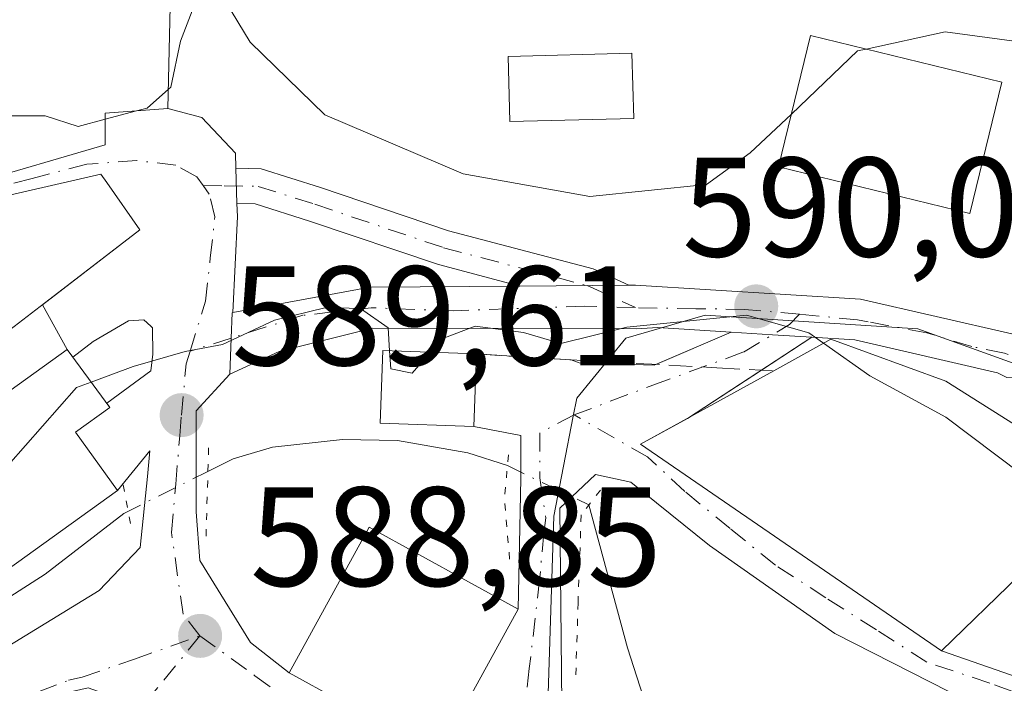
# Model space of a CAD drawing. Units: metres. Extents: x 569950 to 573406, y 4726470 to 4728821.
# Drawn here: x 570951 to 571021, y 4727800 to 4727847 of the extents above; entities that cross this region are included whole.
import ezdxf

# ---------------------------------------------------------------- set-up
doc = ezdxf.new("R2010")
doc.units = ezdxf.units.M
doc.header["$MEASUREMENT"] = 0
for name, pattern in [('DGN Style 3', [2.307223458686699, 1.648016756204785, -0.6592067024819142]), ('DGN Style 4', [2.6384748266838614, 1.318413404963828, -0.6592067024819142, 0.001648016756204785, -0.6592067024819142]), ('DGN Style 5', [1.1536117293433497, 0.4944050268614355, -0.6592067024819142])]:
    doc.linetypes.add(name, pattern=pattern)
for name, color, linetype, lineweight in [('Camino Cxs', 7, 'Continuous', 0), ('Camino eje', 30, 'DGN Style 4', 13), ('Corriente natural lineal', 142, 'Continuous', 13), ('Corriente natural lineal oculto', 9, 'DGN Style 4', 13), ('Cultivos herbáceos CxS', 92, 'Continuous', 0), ('Curva de nivel normal', 30, 'Continuous', 0), ('Edificación Cxs', 1, 'Continuous', 13), ('Núcleo urbano CxS', 7, 'Continuous', 0), ('Obra de contención lineal', 1, 'DGN Style 3', 13), ('Pista pavimentada Cxs', 135, 'Continuous', 0), ('Pista pavimentada eje', 135, 'DGN Style 4', 0), ('Puente lineal', 2, 'DGN Style 5', 0), ('Punto de cota en terreno', 7, 'Continuous', 0), ('Rótulo de punto de cota en terreno', 7, 'Continuous', 0), ('Vía urbana Cxs', 4, 'Continuous', 0), ('Vía urbana eje', 4, 'DGN Style 4', 0)]:
    doc.layers.add(name, color=color, linetype=linetype, lineweight=lineweight)
doc.styles.add('Style-Arial', font='txt')

# ---------------------------------------------------------------- blocks, each defined once
blk = doc.blocks.new('5PATER')
at = {"layer": 'Núcleo urbano CxS', "linetype": 'Continuous', "lineweight": 0}
h = blk.add_hatch(color=51, dxfattribs=at)
edge = h.paths.add_edge_path()
edge.add_ellipse((0, 0), major_axis=(-0.1095731443231308, -0.1110710700762829), ratio=0.9994222409660322, start_angle=0, end_angle=360)
blk = doc.blocks.new('*U21')
at = {"layer": 'Vía urbana Cxs', "color": 4, "linetype": 'Continuous', "lineweight": 0}
for points in [[(571030.9216, 4727793.4222, 587.7427000000025), (571016.6341000004, 4727798.978499999, 588.5078000000067), (571008.5642999997, 4727803.079500001, 589.8552000000054), (570999.7006999999, 4727809.297300001, 591.9262000000017), (570994.1445000004, 4727813.7952, 590.323000000004), (570991.6309000002, 4727814.324300001, 588.6082000000024), (570989.1174, 4727811.9431, 588.2927000000054), (570989.2496999997, 4727798.052400001, 592.5807000000059), (570988.3767999997, 4727785.098999999, 589.3050999999978), (570993.0880000005, 4727777.4476, 595.5390000000043), (570984.1901000004, 4727769.640100001, 593.5218000000023), (571004.7500999998, 4727746.2401, 592.8031999999948)], [(570949.3507000003, 4727801.7678, 591.4906000000046), (570956.4944000002, 4727806.133500001, 589.5280000000057), (570959.4049000005, 4727809.176200001, 589.8929999999964), (570959.9340000004, 4727814.203299999, 591.3515000000043), (570960.1007000003, 4727816.0032, 591.3524000000034), (570957.7901, 4727813.210100001, 592.0910000000003), (570954.8300999999, 4727817.3301, 595.747199999998), (570957.2701000003, 4727819.0801, 592.8537999999971), (570957.0460000001, 4727819.383300001, 592.9627999999939), (570960.1624999996, 4727821.663899999, 590.999299999996), (570960.3121999997, 4727822.8618, 590.9337999999989), (570960.2770999996, 4727824.725400001, 591.260500000004), (570960.1530999999, 4727824.842800001, 591.320000000007), (570959.6758000003, 4727825.295, 591.546100000007), (570958.5902000006, 4727825.2202, 591.8766000000032), (570956.7703999998, 4727824.151900001, 592.4980000000069), (570956.0758999996, 4727823.744200001, 592.8277999999991), (570954.6299000002, 4727822.6527, 593.397100000002), (570954.2401000002, 4727823.1801, 593.7366000000038), (570952.5010000002, 4727826.352299999, 595.6682000000001), (570959.3701, 4727831.6501, 594.5902999999962), (570957.0500999996, 4727835.0001, 596.7692999999999), (570956.6201, 4727835.590100001, 597.1668000000063), (570945.8201000001, 4727833.130100001, 598.4502999999969)], [(570947.3901000004, 4727834.9001, 599.4814000000042), (570956.9301000005, 4727837.6801, 597.7051999999967), (570956.9200999998, 4727839.9101, 598.5552000000025), (570961.3701, 4727840.2501, 595.7569999999978), (570963.7704999996, 4727839.6033, 594.8267000000051), (570966.1518000001, 4727837.0898, 594.0948000000062), (570966.1834000006, 4727836.012900001, 593.7231000000029), (570966.2570000002, 4727833.5111, 592.8365000000049), (570966.284, 4727832.591800001, 592.5025000000023), (570965.9649, 4727825.800200001, 590.5856000000058), (570965.9101, 4727825.790100001, 590.5865999999951), (570965.8481000002, 4727823.9933, 590.2783000000054), (570965.7605, 4727821.450300001, 590.1717999999964), (570963.3735999997, 4727818.833500001, 590.1264999999985), (570963.3735999997, 4727811.6897, 590.9085999999952), (570963.6381999999, 4727808.2501, 589.6444999999949), (570967.2100999998, 4727802.429300001, 589.4642000000022), (570969.9401000004, 4727800.300100001, 591.4955000000045), (570980.5000999998, 4727794.4801, 592.6451999999991), (570986.1700999998, 4727804.790100001, 591.7067999999999), (570986.3393000001, 4727814.059800001, 588.8173999999999), (570986.3393000001, 4727817.102499999, 588.4560000000056), (570983.0100999996, 4727817.7401, 590.3938000000053), (570983.2001, 4727822.870100001, 590.046100000007), (570987.5100999996, 4727822.590100001, 589.562300000005), (570989.9101, 4727822.460100001, 589.5610000000015), (570990.4791000001, 4727822.252699999, 589.5056000000042), (570995.7907999996, 4727822.076400001, 590.0372999999963), (571001.2278000005, 4727824.4146, 591.230899999995), (571004.1721999999, 4727824.2314, 592.0556999999973), (571006.9527000003, 4727824.0584, 593.0963000000047), (570998.1335000005, 4727818.305299999, 593.341499999995), (570996.1073000003, 4727817.189200001, 592.0722999999998), (570994.8201000001, 4727816.4801, 590.7734000000055), (571016.1201, 4727801.840100001, 590.9054999999935), (571023.2487000005, 4727799.375399999, 588.1876000000047)]]:
    blk.add_polyline3d(points, dxfattribs=at)

msp = doc.modelspace()

# ---------------------------------------------------------------- linework, layer by layer
at = {"layer": 'Camino Cxs', "color": 7, "linetype": 'Continuous', "lineweight": 0, "extrusion": (0.009818740080214976, -0.3337571200497502, 0.9426079657839382), "elevation": -1571783.115060071, "flags": 128}
msp.add_lwpolyline([(709746.4675418576, 4438937.971834229), (709746.4675418576, 4438940.627108183)], dxfattribs=at)
at = {"layer": 'Camino Cxs', "color": 7, "linetype": 'Continuous', "lineweight": 0, "extrusion": (-0.05752932634060902, -0.0004590105939161052, 0.9983437113139294), "elevation": -34428.69650743224, "flags": 128}
msp.add_lwpolyline([(-4723121.598390005, 607722.4930626203), (-4723121.598390005, 607714.7720290183)], dxfattribs=at)
at = {"layer": 'Camino Cxs', "color": 7, "linetype": 'Continuous', "lineweight": 0}
msp.add_polyline3d([(570993.9956999999, 4727827.736300001, 591.3058000000019), (570986.2877000002, 4727827.674699999, 590.8614999999991), (570980.5204999996, 4727829.196900001, 591.4426999999996), (570971.3903000001, 4727832.275699999, 592.043399999995), (570967.5528999995, 4727833.487500001, 592.479600000006), (570966.2570000002, 4727833.5111, 592.8365000000049), (570966.1834000006, 4727836.012900001, 593.7231000000029), (570967.9605, 4727835.9805, 593.7048000000068), (570972.1662999997, 4727834.6523, 593.5347999999941), (570981.2396999998, 4727831.592700001, 592.6255999999995), (570991.4644999999, 4727828.8939, 592.0954999999958)], close=True, dxfattribs=at)
for points in [[(570966.1834000006, 4727836.012900001, 593.7231000000029), (570967.9605, 4727835.9805, 593.7048000000068), (570972.1662999997, 4727834.6523, 593.5347999999941), (570981.2396999998, 4727831.592700001, 592.6255999999995), (570991.4644999999, 4727828.8939, 592.0954999999958), (570993.9956999999, 4727827.736300001, 591.3058000000019)], [(570986.2877000002, 4727827.674799999, 590.8616000000038), (570980.5204999996, 4727829.196900001, 591.4426999999996), (570971.3903000001, 4727832.275699999, 592.043399999995), (570967.5528999995, 4727833.487500001, 592.479600000006), (570966.2570000002, 4727833.5111, 592.8365000000049)]]:
    msp.add_polyline3d(points, dxfattribs=at)
at = {"layer": 'Camino eje', "color": 30, "linetype": 'DGN Style 4', "lineweight": 13, "extrusion": (0.1695985622711671, -0.003097274671574728, 0.9855083635186269), "elevation": 82776.33659959598, "flags": 128}
msp.add_lwpolyline([(4737472.025732258, -477419.0086606705), (4737472.025732259, -477420.5202138975)], dxfattribs=at)
at = {"layer": 'Camino eje', "color": 30, "linetype": 'DGN Style 4', "lineweight": 13}
msp.add_polyline3d([(570965.3494999995, 4727834.777899999, 593.4370000000055), (570967.7566999998, 4727834.734099999, 593.0816999999952), (570971.7783000004, 4727833.4641, 592.7311000000045), (570980.8800999997, 4727830.394900001, 592.0166000000027), (570991.0421000002, 4727827.7127, 591.1111999999994), (570994.4612999996, 4727826.148700001, 590.7782000000007)], dxfattribs=at)
at = {"layer": 'Corriente natural lineal', "color": 142, "linetype": 'Continuous', "lineweight": 13}
for points in [[(570964.0998000001, 4727814.5067, 589.3812000000034), (570965.9846000001, 4727815.448999999, 589.306700000001), (570968.7615999999, 4727816.275800001, 589.1646000000037), (570973.7225000003, 4727816.805000001, 588.9014000000025), (570977.6250999998, 4727816.7389, 588.8591000000015), (570982.5861000001, 4727815.879000001, 587.9015000000073), (570985.4017000003, 4727814.9615, 587.6340999999958)], [(570991.1612999998, 4727812.178300001, 587.3031999999948), (570993.9060000004, 4727802.056500001, 587.0798000000068), (570995.6693000002, 4727796.5551, 586.8570000000036), (571002.6727999998, 4727786.864800001, 586.9784999999974), (571011.3383999999, 4727776.221899999, 585.3070000000008), (571013.1101000002, 4727773.610099999, 585.4165000000066), (571018.6001000004, 4727764.100099999, 585.0801999999967), (571023.6101000002, 4727754.420100001, 582.9967000000033), (571026.8101000004, 4727750.6501, 583.0084000000061), (571035.4301000005, 4727744.3101, 581.898199999996), (571039.8800999997, 4727742.1501, 581.1589999999997), (571052.7100999998, 4727738.5701, 580.2121999999945), (571067.8601000002, 4727735.190099999, 579.3315000000002)], [(570889.1317999996, 4727801.187999999, 591.8485999999976), (570889.7833000004, 4727801.1284, 591.8222999999998), (570893.6198000005, 4727800.6654, 591.8616000000038), (570895.3395999996, 4727799.805500001, 592.0062999999936), (570897.3239000002, 4727798.2841, 592.0190000000002), (570900.3667000001, 4727795.5722, 592.2975000000006), (570903.8723999998, 4727791.9341, 592.1463999999978), (570909.0318, 4727788.759099999, 591.075800000006), (570911.6114999996, 4727788.0977, 590.7749999999943), (570916.6386000002, 4727788.230000001, 590.860799999995), (570921.1365, 4727788.957599999, 590.7635000000009), (570924.1792000001, 4727790.214299999, 590.5384999999952), (570929.4046999998, 4727793.852399999, 590.0761999999959), (570934.6303000003, 4727797.688800001, 590.0385999999999), (570940.5173000004, 4727800.1362, 590.1622000000061), (570947.7271999996, 4727804.105000001, 589.8102000000072), (570952.6880999999, 4727807.279999999, 589.3582000000024), (570958.2444000002, 4727811.579500001, 589.5337000000001)]]:
    msp.add_polyline3d(points, dxfattribs=at)
at = {"layer": 'Corriente natural lineal oculto', "color": 9, "linetype": 'DGN Style 4', "lineweight": 13, "extrusion": (0.0208312398132058, 0.01041384109835525, 0.999728768897556), "elevation": 61717.82044442493, "flags": 128}
msp.add_lwpolyline([(3973522.261531037, -2624025.103425929), (3973522.261531038, -2624031.6515146)], dxfattribs=at)
at = {"layer": 'Corriente natural lineal oculto', "color": 9, "linetype": 'DGN Style 4', "lineweight": 13, "extrusion": (0.0465137904142348, -0.02247676600043906, 0.9986647396856777), "elevation": -79120.44582324193, "flags": 128}
msp.add_lwpolyline([(4505289.966364432, 1540896.251692601), (4505289.966364431, 1540889.846328505)], dxfattribs=at)
at = {"layer": 'Cultivos herbáceos CxS', "color": 92, "linetype": 'Continuous', "lineweight": 0}
for points in [[(570978.4430999998, 4727766.629699999, 590.0029999999971), (570983.9276999999, 4727777.918299999, 589.5700999999972), (570986.8526999997, 4727788.158299999, 589.1756000000023), (570988.0773, 4727792.4549, 588.936400000006), (570988.1142999995, 4727793.659499999, 588.8159000000014), (570988.6753000002, 4727811.3871, 587.4425999999949), (570990.0639000004, 4727818.4771, 588.1668000000063), (570990.3098999998, 4727819.7345, 588.744000000006), (570993.7708999999, 4727823.9945, 590.5657999999967), (570999.3903000001, 4727825.6205, 591.3243999999977), (571014.4435000002, 4727824.649700001, 591.6429999999964), (571024.7244999995, 4727820.9387, 591.1487999999954), (571032.2620999999, 4727818.477700001, 591.0099999999948), (571037.7455000002, 4727816.687100001, 591.1490999999951), (571043.9773000004, 4727798.9047, 589.6679000000004), (571057.4301000005, 4727782.122500001, 588.8845000000001), (571064.3147, 4727775.262599999, 588.1959999999963), (571077.4457, 4727769.031400001, 587.5385999999999)], [(571037.7455000002, 4727816.687100001, 591.1490999999951), (571032.2620999999, 4727818.477700001, 591.0099999999948), (571024.7244999995, 4727820.9387, 591.1487999999954), (571014.4435000002, 4727824.649700001, 591.6429999999964), (570999.3903000001, 4727825.6205, 591.3243999999977), (570993.7708999999, 4727823.9945, 590.5657999999967), (570990.3098999998, 4727819.7345, 588.744000000006), (570990.0639000004, 4727818.4771, 588.1668000000063), (570988.6753000002, 4727811.3871, 587.4425999999949), (570988.1142999995, 4727793.659499999, 588.8159000000014), (570988.0773, 4727792.4549, 588.936400000006), (570986.8526999997, 4727788.158299999, 589.1756000000023)]]:
    msp.add_polyline3d(points, dxfattribs=at)
at = {"layer": 'Curva de nivel normal', "color": 30, "linetype": 'Continuous', "lineweight": 0, "flags": 128}
for points, elevation in [([(571005.4961000001, 4727839.838400001), (571002.5700000003, 4727837.100099999), (570999.4800000004, 4727834.860099999), (570991.2300000004, 4727834.0101), (570982.2699999996, 4727835.620100001), (570972.4699999997, 4727839.790100001), (570967.1900000004, 4727844.940099999), (570964.9800000004, 4727848.630100001), (570963.4600000001, 4727849.4101), (570963.0199999996, 4727848.9801), (570963.3300000001, 4727847.770099999), (570962.25, 4727845.020099999), (570961.5700000003, 4727841.7601), (570961.4002, 4727841.610500001)], 595), ([(571026.7350000005, 4727840.360900001), (571026.1399999997, 4727842.300100001), (571025.0099999999, 4727843.440099999), (571021.0999999996, 4727845.040100001), (571016.3899999997, 4727845.6801), (571010.7980000004, 4727844.457400001)], 595), ([(571010.7980000004, 4727844.457400001), (571010.1699999999, 4727844.3201), (571005.4961000001, 4727839.838400001)], 595), ([(570961.4002, 4727841.610500001), (570959.8899999997, 4727840.280099999), (570959.1448999997, 4727840.0801)], 595), ([(570956.9219000004, 4727839.483300001), (570955.0099999999, 4727838.970100001), (570952.6699999999, 4727839.7401), (570948.6500000004, 4727839.720100001), (570937.8399999999, 4727836.640100001), (570932.5226999996, 4727835.8947)], 595), ([(570959.1448999997, 4727840.0801), (570956.9219000004, 4727839.483300001)], 595), ([(570977.0553000001, 4727823.102499999), (570976.9500000002, 4727824.710100001), (570975.0099999999, 4727826.100099999), (570972.5800000001, 4727826.170100001), (570968.9100000003, 4727825.270099999), (570965.2400000002, 4727823.550100001), (570962.5800000001, 4727823.040100001), (570958.9100000003, 4727821.970100001), (570955.9407000003, 4727820.878900001)], 590), ([(571007.7790999999, 4727823.6226), (571006.7300000004, 4727824.360099999), (571002.3300000001, 4727825.620100001), (570993.8399999999, 4727824.770099999), (570989.1900000004, 4727823.600099999), (570986.54, 4727824.380100001), (570983.1100000005, 4727824.840100001), (570980.8200000003, 4727823.960100001), (570979.9595999997, 4727822.992699999)], 590), ([(571027.8291999997, 4727813.2656), (571021.7800000003, 4727814.360099999), (571016.4400000004, 4727818.390100001), (571011.04, 4727821.3301), (571007.7790999999, 4727823.6226)], 590), ([(570979.9595999997, 4727822.992699999), (570978.6500000004, 4727821.520099999), (570977.1399999997, 4727821.8101), (570977.0553000001, 4727823.102499999)], 590), ([(570955.9407000003, 4727820.878900001), (570954.9100000003, 4727820.5001), (570950.0899999999, 4727815.020099999), (570943.9770000001, 4727810.378900001)], 590)]:
    msp.add_lwpolyline(points, dxfattribs=dict(at, elevation=elevation))
at = {"layer": 'Edificación Cxs', "color": 1, "linetype": 'Continuous', "lineweight": 13, "flags": 128}
for points, elevation in [([(570961.6001000004, 4727850.610099999), (570961.3701, 4727840.2501), (570956.9200999998, 4727839.9101), (570956.9301000005, 4727837.6801), (570947.3901000004, 4727834.9001), (570930.3501000004, 4727836.040100001), (570929.3701, 4727831.4101), (570928.0401, 4727825.1801), (570913.7100999998, 4727827.630100001), (570916.1201, 4727840.0001), (570916.6201, 4727842.460100001), (570923.3000999996, 4727842.190099999), (570924.0701000001, 4727845.380100001), (570911.3000999996, 4727849.4101), (570916.4600999998, 4727861.0801), (570934.6700999998, 4727853.420100001), (570957.3000999996, 4727852.170100001)], 602.3983000000005), ([(570959.3701, 4727831.6501), (570950.1901000004, 4727824.5701), (570950.0500999996, 4727824.8301), (570947.0500999996, 4727830.7301), (570946.1700999998, 4727832.460100001), (570945.8201000001, 4727833.130100001), (570956.6201, 4727835.590100001), (570957.0500999996, 4727835.0001)], 598.4502999999969), ([(571021.6101000002, 4727807.1801), (571016.1201, 4727801.840100001), (570994.8201000001, 4727816.4801), (571004.2600999996, 4727821.6801), (571008.3000999996, 4727823.9101), (571016.4401000004, 4727820.940099999), (571028.1201, 4727813.550100001)], 593.6653999999979), ([(570957.7901, 4727813.210100001), (570947.3400999998, 4727805.700099999), (570941.4101, 4727813.950099999), (570954.2401000002, 4727823.1801), (570957.2701000003, 4727819.0801), (570954.8300999999, 4727817.3301)], 595.7471999999979)]:
    msp.add_lwpolyline(points, close=True, dxfattribs=dict(at, elevation=elevation))
at = {"layer": 'Edificación Cxs', "color": 1, "linetype": 'Continuous', "lineweight": 13}
for points in [[(570961.6001000004, 4727850.610099999, 599.1039000000019), (570961.3701, 4727840.2501, 595.7569999999978), (570956.9200999998, 4727839.9101, 598.5552000000025), (570956.9301000005, 4727837.6801, 597.7051999999967), (570947.3901000004, 4727834.9001, 599.4814000000042), (570930.3501000004, 4727836.040100001, 600.3476999999984), (570929.3701, 4727831.4101, 599.504700000005), (570928.0401, 4727825.1801, 598.256899999993), (570913.7100999998, 4727827.630100001, 598.6009000000049), (570916.1201, 4727840.0001, 599.8335999999981)], [(571020.4001000002, 4727842.110099999, 597.709600000002), (571018.1300999997, 4727832.8201, 596.4606000000058), (571004.5900999998, 4727836.130100001, 596.8800000000047), (571006.8601000002, 4727845.420100001, 599.823000000004), (571020.4001000002, 4727842.110099999, 597.709600000002)], [(570994.3400999998, 4727839.550100001, 596.8392000000022), (570985.5701000001, 4727839.3201, 597.0826999999991), (570985.4600999998, 4727843.940099999, 597.3119000000006), (570994.2100999998, 4727844.170100001, 597.2212000000001), (570994.3400999998, 4727839.550100001, 596.8392000000022)], [(570959.3701, 4727831.6501, 594.5902999999962), (570950.1901000004, 4727824.5701, 595.0571999999956), (570950.0500999996, 4727824.8301, 595.1812000000064), (570947.0500999996, 4727830.7301, 597.9146999999939), (570946.1700999998, 4727832.460100001, 598.2744999999995), (570945.8201000001, 4727833.130100001, 598.4502999999969), (570956.6201, 4727835.590100001, 597.1668000000063), (570957.0500999996, 4727835.0001, 596.7692999999999), (570959.3701, 4727831.6501, 594.5902999999962)], [(571004.2600999996, 4727821.6801, 593.0562000000064), (571008.3000999996, 4727823.9101, 593.1720999999961), (571016.4401000004, 4727820.940099999, 592.1444000000047), (571028.1201, 4727813.550100001, 591.4149999999936)], [(570957.7901, 4727813.210100001, 592.0910000000003), (570947.3400999998, 4727805.700099999, 594.0862000000052), (570941.4101, 4727813.950099999, 594.5607000000019), (570954.2401000002, 4727823.1801, 593.7366000000038), (570957.2701000003, 4727819.0801, 592.8537999999971), (570954.8300999999, 4727817.3301, 595.747199999998), (570957.7901, 4727813.210100001, 592.0910000000003)], [(570983.2001, 4727822.870100001, 590.046100000007), (570983.0100999996, 4727817.7401, 590.3938000000053), (570976.4001000002, 4727817.9801, 590.5457000000024), (570976.5900999998, 4727823.120100001, 590.1995000000024), (570983.2001, 4727822.870100001, 590.046100000007)], [(571021.6101000002, 4727807.1801, 593.665399999998), (571016.1201, 4727801.840100001, 590.9054999999935), (570994.8201000001, 4727816.4801, 590.7734000000055), (571004.2600999996, 4727821.6801, 593.0562000000064)], [(570986.1700999998, 4727804.790100001, 591.7067999999999), (570980.5000999998, 4727794.4801, 592.6451999999991), (570969.9401000004, 4727800.300100001, 591.4955000000045), (570975.6101000002, 4727810.600099999, 592.8647000000057), (570986.1700999998, 4727804.790100001, 591.7067999999999)]]:
    msp.add_polyline3d(points, dxfattribs=at)
for points in [[(571020.4001000002, 4727842.110099999, 599.823000000004), (571018.1300999997, 4727832.8201, 599.823000000004), (571004.5900999998, 4727836.130100001, 599.823000000004), (571006.8601000002, 4727845.420100001, 599.823000000004)], [(570994.3400999998, 4727839.550100001, 597.3119000000006), (570985.5701000001, 4727839.3201, 597.3119000000006), (570985.4600999998, 4727843.940099999, 597.3119000000006), (570994.2100999998, 4727844.170100001, 597.3119000000006)], [(570983.2001, 4727822.870100001, 590.5457000000024), (570983.0100999996, 4727817.7401, 590.5457000000024), (570976.4001000002, 4727817.9801, 590.5457000000024), (570976.5900999998, 4727823.120100001, 590.5457000000024)], [(570986.1700999998, 4727804.790100001, 592.8647000000057), (570980.5000999998, 4727794.4801, 592.8647000000057), (570969.9401000004, 4727800.300100001, 592.8647000000057), (570975.6101000002, 4727810.600099999, 592.8647000000057)]]:
    msp.add_3dface(points, dxfattribs=at)
at = {"layer": 'Núcleo urbano CxS', "color": 7, "linetype": 'Continuous', "lineweight": 0}
for points in [[(571029.5822000002, 4727850.700400001, 599.0810000000056), (571048.1781000001, 4727838.9123, 597.7979999999952), (571049.0877, 4727827.570400001, 593.7780999999959), (571037.7455000002, 4727816.687100001, 591.1490999999951), (571032.2620999999, 4727818.477700001, 591.0099999999948), (571024.7244999995, 4727820.9387, 591.1487999999954), (571014.4435000002, 4727824.649700001, 591.6429999999964), (570999.3903000001, 4727825.6205, 591.3243999999977), (570993.7708999999, 4727823.9945, 590.5657999999967), (570990.3098999998, 4727819.7345, 588.744000000006), (570990.0639000004, 4727818.4771, 588.1668000000063), (570988.6753000002, 4727811.3871, 587.4425999999949), (570988.1142999995, 4727793.659499999, 588.8159000000014), (570988.0773, 4727792.4549, 588.936400000006), (570986.8526999997, 4727788.158299999, 589.1756000000023), (570955.7311000006, 4727799.241900001, 588.9182000000001), (570931.8595000004, 4727793.822699999, 589.5801000000065)], [(571037.7455000002, 4727816.687100001, 591.1490999999951), (571032.2620999999, 4727818.477700001, 591.0099999999948), (571024.7244999995, 4727820.9387, 591.1487999999954), (571014.4435000002, 4727824.649700001, 591.6429999999964), (570999.3903000001, 4727825.6205, 591.3243999999977), (570993.7708999999, 4727823.9945, 590.5657999999967), (570990.3098999998, 4727819.7345, 588.744000000006), (570990.0639000004, 4727818.4771, 588.1668000000063), (570988.6753000002, 4727811.3871, 587.4425999999949), (570988.1142999995, 4727793.659499999, 588.8159000000014), (570988.0773, 4727792.4549, 588.936400000006), (570986.8526999997, 4727788.158299999, 589.1756000000023)]]:
    msp.add_polyline3d(points, dxfattribs=at)
at = {"layer": 'Obra de contención lineal', "color": 1, "linetype": 'DGN Style 3', "lineweight": 13}
msp.add_polyline3d([(570983.2001, 4727822.870100001, 590.046100000007), (570987.5100999996, 4727822.590100001, 589.562300000005), (570989.9101, 4727822.460100001, 589.5610000000015), (571000.2100999998, 4727821.890100001, 591.3456000000006), (571004.2600999996, 4727821.6801, 593.0562000000064)], dxfattribs=at)
at = {"layer": 'Pista pavimentada Cxs', "color": 135, "linetype": 'Continuous', "lineweight": 0, "extrusion": (-0.0111862398491921, -0.0259012132167071, 0.9996019183614742), "elevation": -128253.0358328092, "flags": 128}
msp.add_lwpolyline([(-1350339.552835711, 4564917.691453969), (-1350331.34345592, 4564923.18881111), (-1350321.638914126, 4564927.473985054)], dxfattribs=at)
at = {"layer": 'Pista pavimentada Cxs', "color": 135, "linetype": 'Continuous', "lineweight": 0, "extrusion": (-0.05752932634060902, -0.0004590105939161052, 0.9983437113139294), "elevation": -34428.69650743224, "flags": 128}
msp.add_lwpolyline([(-4723121.598390005, 607722.4930626203), (-4723121.598390005, 607714.7720290183)], dxfattribs=at)
at = {"layer": 'Pista pavimentada Cxs', "color": 135, "linetype": 'Continuous', "lineweight": 0, "extrusion": (0.06209367733337764, 0.998070325696409, 1.412383029259452e-05), "elevation": 4754156.827655466, "flags": 128}
msp.add_lwpolyline([(-276331.3776421124, 524.0838958340923), (-276334.3278357484, 524.908795834167), (-276337.113712496, 525.9493958342782)], dxfattribs=at)
at = {"layer": 'Pista pavimentada Cxs', "color": 135, "linetype": 'Continuous', "lineweight": 0}
msp.add_polyline3d([(571022.4001000002, 4727823.600099999, 591.4092999999993), (571027.8101000004, 4727820.8101, 591.1526000000014), (571020.7347999997, 4727821.2097, 591.3883999999962), (571020.0800999999, 4727821.540100001, 591.3338999999978), (571009.9802000001, 4727823.870100001, 592.7926000000007), (571006.9527000003, 4727824.0584, 593.0963000000047), (571004.1721999999, 4727824.2314, 592.0556999999973), (571001.2278000005, 4727824.4146, 591.230899999995), (570996.0434999998, 4727824.7371, 590.5111000000034), (570994.5301000001, 4727824.640100001, 590.3669999999984), (570975.8501000004, 4727824.690099999, 590.3543999999965), (570969.2531000003, 4727823.037699999, 590.0141000000004), (570965.7605, 4727821.450300001, 590.1717999999964), (570965.8481000002, 4727823.9933, 590.2783000000054), (570965.9101, 4727825.790100001, 590.5865999999951), (570965.9649, 4727825.800200001, 590.5856000000058), (570975.6802000003, 4727827.590100001, 590.7406999999948), (570986.2877000002, 4727827.674699999, 590.8614999999991), (570993.9956999999, 4727827.736300001, 591.3058000000019), (570994.4700999996, 4727827.7401, 591.3398000000016), (571010.4001000002, 4727826.7501, 592.3377000000038), (571021.0900999998, 4727824.290100001, 591.780700000003)], close=True, dxfattribs=at)
for points in [[(570993.9956999999, 4727827.736300001, 591.3058000000019), (570994.4700999996, 4727827.7401, 591.3398000000016), (571010.4001000002, 4727826.7501, 592.3377000000038), (571021.0900999998, 4727824.290100001, 591.780700000003), (571022.4001000002, 4727823.600099999, 591.4092999999993)], [(570965.9649, 4727825.800200001, 590.5856000000058), (570965.9101, 4727825.790100001, 590.5865999999951), (570965.8481000002, 4727823.9933, 590.2783000000054), (570965.7605, 4727821.450300001, 590.1717999999964)], [(571001.2276999997, 4727824.4146, 591.2308000000048), (570996.0434999998, 4727824.7371, 590.5111000000034), (570994.5301000001, 4727824.640100001, 590.3669999999984), (570975.8501000004, 4727824.690099999, 590.3543999999965), (570969.2531000003, 4727823.037699999, 590.0141000000004), (570965.7605, 4727821.450300001, 590.1717999999964)], [(571020.7347999997, 4727821.2097, 591.3883999999962), (571020.0800999999, 4727821.540100001, 591.3338999999978), (571009.9802000001, 4727823.870100001, 592.7926000000007), (571006.9527000003, 4727824.0584, 593.0963000000047)]]:
    msp.add_polyline3d(points, dxfattribs=at)
at = {"layer": 'Pista pavimentada eje', "color": 135, "linetype": 'DGN Style 4', "lineweight": 0, "extrusion": (-0.01993275478395468, -0.006340185653532985, 0.9997812197338984), "elevation": -40766.05493618325, "flags": 128}
msp.add_lwpolyline([(-4332331.513835604, 1976755.888505211), (-4332331.513835605, 1976752.833545112)], dxfattribs=at)
at = {"layer": 'Pista pavimentada eje', "color": 135, "linetype": 'DGN Style 4', "lineweight": 0}
for points in [[(570994.4612999996, 4727826.148700001, 590.7782000000007), (570990.8833, 4727826.261299999, 590.5991999999969), (570981.5891000004, 4727825.9233, 590.4882999999973), (570975.7651000004, 4727826.140100001, 590.5378000000055), (570970.9301000005, 4727825.610099999, 590.4079000000056), (570965.8481000002, 4727823.9933, 590.2783000000054)], [(571006.0676999995, 4727825.681100001, 592.3110000000015), (571002.1873000005, 4727826.0275, 591.4426999999996), (570998.7267000005, 4727826.076500001, 591.1055000000051), (570994.4612999996, 4727826.148700001, 590.7782000000007)], [(571023.4301000005, 4727821.983300001, 591.0357999999978), (571020.5850999998, 4727822.915100001, 591.1296000000002), (571018.2613000004, 4727823.398700001, 591.4309999999969), (571015.0800999999, 4727824.367500001, 592.0540999999939), (571010.9386999998, 4727825.1439, 592.4762999999948), (571010.1863000002, 4727825.2817, 592.5409000000072), (571006.9744999995, 4727825.600099999, 592.5529999999999), (571006.0676999995, 4727825.681100001, 592.3110000000015)]]:
    msp.add_polyline3d(points, dxfattribs=at)
at = {"layer": 'Puente lineal', "color": 2, "linetype": 'DGN Style 5', "lineweight": 0, "extrusion": (-0.0002130901323521891, -0.007114956069117376, 0.999974665675451), "elevation": -33169.22295534373, "flags": 128}
msp.add_lwpolyline([(570964.1780946121, 4727693.630221756), (570964.3766046655, 4727700.25818952)], dxfattribs=at)
at = {"layer": 'Puente lineal', "color": 2, "linetype": 'DGN Style 5', "lineweight": 0, "extrusion": (0.8221938669842218, 0.07405178889830985, 0.5643700715439223), "elevation": 819896.5223061412, "flags": 128}
msp.add_lwpolyline([(4657529.351145954, -559809.4431875562), (4657533.60061462, -559809.4622058279), (4657536.994538334, -559810.5556958857)], dxfattribs=at)
at = {"layer": 'Puente lineal', "color": 2, "linetype": 'DGN Style 5', "lineweight": 0, "extrusion": (0.07493810566368402, -0.3896957731279767, 0.9178896909355323), "elevation": -1799079.060747201, "flags": 128}
msp.add_lwpolyline([(1453481.870018428, 4162801.959932218), (1453481.870018428, 4162798.525512762)], dxfattribs=at)
at = {"layer": 'Puente lineal', "color": 2, "linetype": 'DGN Style 5', "lineweight": 0}
msp.add_polyline3d([(570991.9787999997, 4727813.233100001, 588.8323999999993), (570990.6201, 4727811.4801, 588.5528000000049), (570990.4001000002, 4727805.2601, 589.241200000004), (570990.2301000003, 4727799.860099999, 591.7115999999951)], dxfattribs=at)
at = {"layer": 'Vía urbana Cxs', "color": 4, "linetype": 'Continuous', "lineweight": 0, "extrusion": (0.009818740080214976, -0.3337571200497502, 0.9426079657839382), "elevation": -1571783.115060071, "flags": 128}
msp.add_lwpolyline([(709746.4675418576, 4438937.971834229), (709746.4675418576, 4438940.627108183)], dxfattribs=at)
at = {"layer": 'Vía urbana Cxs', "color": 4, "linetype": 'Continuous', "lineweight": 0, "extrusion": (0.7098077957358956, -0.2220279077114799, 0.6684882207711754), "elevation": -644038.3779399145, "flags": 128}
msp.add_lwpolyline([(4682690.722501682, 579684.9936862732), (4682689.853183687, 579684.5445941766), (4682683.276028606, 579681.9671551345)], dxfattribs=at)
at = {"layer": 'Vía urbana Cxs', "color": 4, "linetype": 'Continuous', "lineweight": 0, "extrusion": (0.0976422241792744, 0.0753066595846618, 0.9923683303489306), "elevation": 412377.0040434848, "flags": 128}
msp.add_lwpolyline([(3395041.139359899, -3313905.550752924), (3395041.139359898, -3313914.29221093)], dxfattribs=at)
at = {"layer": 'Vía urbana Cxs', "color": 4, "linetype": 'Continuous', "lineweight": 0, "extrusion": (0.2264248153754762, -0.413009487305775, 0.8821309236035219), "elevation": -1822833.865867637, "flags": 128}
msp.add_lwpolyline([(2773448.265122956, 3415195.82706976), (2773448.265122956, 3415199.928094048)], dxfattribs=at)
at = {"layer": 'Vía urbana Cxs', "color": 4, "linetype": 'Continuous', "lineweight": 0, "extrusion": (-0.1856218011421748, -0.07982900004703467, 0.9793732065419318), "elevation": -482828.7361511397, "flags": 128}
msp.add_lwpolyline([(-4117618.836724417, 2343166.720337893), (-4117618.836724417, 2343172.629977474)], dxfattribs=at)
at = {"layer": 'Vía urbana Cxs', "color": 4, "linetype": 'Continuous', "lineweight": 0, "extrusion": (0.06209367733337764, 0.998070325696409, 1.412383029259452e-05), "elevation": 4754156.827655466, "flags": 128}
msp.add_lwpolyline([(-276331.3776421124, 524.0838958340923), (-276334.3278357484, 524.908795834167), (-276337.113712496, 525.9493958342782)], dxfattribs=at)
at = {"layer": 'Vía urbana Cxs', "color": 4, "linetype": 'Continuous', "lineweight": 0, "extrusion": (-0.08816433248409507, -0.05751295039892684, 0.994444222173393), "elevation": -321663.7562054576, "flags": 128}
msp.add_lwpolyline([(-3647800.303371914, 3044413.73562208), (-3647800.303371914, 3044409.442641155)], dxfattribs=at)
at = {"layer": 'Vía urbana Cxs', "color": 4, "linetype": 'Continuous', "lineweight": 0, "extrusion": (0.2732497969882625, -0.3697073959251146, 0.8880602399860855), "elevation": -1591370.792244768, "flags": 128}
msp.add_lwpolyline([(3269249.770937142, 3075360.387617251), (3269249.770937142, 3075361.126098835)], dxfattribs=at)
at = {"layer": 'Vía urbana Cxs', "color": 4, "linetype": 'Continuous', "lineweight": 0, "extrusion": (0.00250111889963406, 0.06753021016458001, 0.9977140948785768), "elevation": 321287.6662225027, "flags": 128}
msp.add_lwpolyline([(-395607.4063462531, -4734823.285569299), (-395607.4063462531, -4734828.430848232)], dxfattribs=at)
at = {"layer": 'Vía urbana Cxs', "color": 4, "linetype": 'Continuous', "lineweight": 0, "extrusion": (-0.05378526361604042, -0.9939195080087159, 0.09607891036780719), "elevation": -4729729.171953502, "flags": 128}
msp.add_lwpolyline([(314679.9393546501, 457132.0922132232), (314684.2581877331, 457131.6061646264), (314686.6617059847, 457131.6048585843)], dxfattribs=at)
at = {"layer": 'Vía urbana Cxs', "color": 4, "linetype": 'Continuous', "lineweight": 0, "extrusion": (0.09268489713489456, 0.06046188863140429, 0.993858073301323), "elevation": 339365.4243522272, "flags": 128}
msp.add_lwpolyline([(3647800.261253304, -3042487.114604366), (3647800.261253304, -3042480.815255691)], dxfattribs=at)
at = {"layer": 'Vía urbana Cxs', "color": 4, "linetype": 'Continuous', "lineweight": 0, "extrusion": (-0.04471000239396714, 0.1149121987339866, 0.9923689849385924), "elevation": 518340.8420598693, "flags": 128}
msp.add_lwpolyline([(-2246416.099379561, -4166898.148490237), (-2246423.830378323, -4166888.824356591), (-2246432.852917497, -4166896.434834989)], dxfattribs=at)
at = {"layer": 'Vía urbana Cxs', "color": 4, "linetype": 'Continuous', "lineweight": 0}
for points in [[(570929.3701, 4727831.4101, 599.504700000005), (570929.8245999999, 4727833.5573, 599.6478999999963), (570930.3501000004, 4727836.040100001, 600.3476999999984), (570947.3901000004, 4727834.9001, 599.4814000000042), (570956.9301000005, 4727837.6801, 597.7051999999967), (570956.9200999998, 4727839.9101, 598.5552000000025), (570961.3701, 4727840.2501, 595.7569999999978)], [(570961.3701, 4727840.2501, 595.7569999999978), (570963.7704999996, 4727839.6033, 594.8267000000051), (570966.1518000001, 4727837.0898, 594.0948000000062), (570966.1834000006, 4727836.012900001, 593.7231000000029)], [(570959.3701, 4727831.6501, 594.5902999999962), (570957.0500999996, 4727835.0001, 596.7692999999999), (570956.6201, 4727835.590100001, 597.1668000000063), (570945.8201000001, 4727833.130100001, 598.4502999999969), (570946.1700999998, 4727832.460100001, 598.2744999999995)], [(570965.9649, 4727825.800200001, 590.5856000000058), (570965.9101, 4727825.790100001, 590.5865999999951), (570965.8481000002, 4727823.9933, 590.2783000000054), (570965.7605, 4727821.450300001, 590.1717999999964)], [(570957.0460000001, 4727819.383300001, 592.9627999999939), (570960.1624999996, 4727821.663899999, 590.999299999996), (570960.3121999997, 4727822.8618, 590.9337999999989), (570960.2770999996, 4727824.725400001, 591.260500000004), (570960.1530999999, 4727824.842800001, 591.320000000007), (570959.6758000003, 4727825.295, 591.546100000007), (570958.5902000006, 4727825.2202, 591.8766000000032), (570956.7703999998, 4727824.151900001, 592.4980000000069), (570956.0758999996, 4727823.744200001, 592.8277999999991), (570954.6299000002, 4727822.6527, 593.397100000002)], [(570989.9101, 4727822.460100001, 589.5610000000015), (570990.4791000001, 4727822.252699999, 589.5056000000042), (570995.7907999996, 4727822.076400001, 590.0372999999963), (570995.9107999997, 4727822.128000001, 590.0366999999969)], [(570965.7605, 4727821.450300001, 590.1717999999964), (570963.3735999997, 4727818.833500001, 590.1264999999985), (570963.3735999997, 4727811.6897, 590.9085999999952), (570963.6381999999, 4727808.2501, 589.6444999999949), (570967.2100999998, 4727802.429300001, 589.4642000000022), (570969.9401000004, 4727800.300100001, 591.4955000000045)], [(570957.7901, 4727813.210100001, 592.0910000000003), (570954.8300999999, 4727817.3301, 595.747199999998), (570957.2701000003, 4727819.0801, 592.8537999999971), (570957.0460000001, 4727819.383300001, 592.9627999999939)], [(570998.1335000005, 4727818.305299999, 593.341499999995), (570996.1073000003, 4727817.189200001, 592.0722999999998), (570994.8201000001, 4727816.4801, 590.7734000000055), (571016.1201, 4727801.840100001, 590.9054999999935)], [(570986.1700999998, 4727804.790100001, 591.7067999999999), (570986.3393000001, 4727814.059800001, 588.8173999999999), (570986.3393000001, 4727817.102499999, 588.4560000000056), (570983.0100999996, 4727817.7401, 590.3938000000053)], [(570850.8548999997, 4727792.8661, 594.1322999999975), (570855.2911, 4727792.772, 594.4223000000056), (570862.9639999997, 4727790.390699999, 599.0126000000018), (570885.4537000004, 4727788.406300001, 591.9989999999962), (570899.7412, 4727786.554199999, 595.056899999996), (570913.1026999997, 4727786.157400001, 591.5798000000068), (570918.2620999999, 4727786.951099999, 592.2724000000017), (570923.0246000001, 4727788.935500001, 591.5782999999938), (570935.3277000003, 4727795.550100001, 591.6276999999973), (570949.3507000003, 4727801.7678, 591.4906000000046), (570956.4944000002, 4727806.133500001, 589.5280000000057), (570959.4049000005, 4727809.176200001, 589.8929999999964), (570959.9340000004, 4727814.203299999, 591.3515000000043), (570960.1007000003, 4727816.0032, 591.3524000000034), (570957.7901, 4727813.210100001, 592.0910000000003)], [(571052.6101000002, 4727785.780099999, 588.8095999999932), (571046.6644000001, 4727787.866000001, 589.1928999999947), (571040.0498000003, 4727789.453500001, 588.5564000000013), (571030.9216, 4727793.4222, 587.7427000000025), (571016.6341000004, 4727798.978499999, 588.5078000000067), (571008.5642999997, 4727803.079500001, 589.8552000000054), (570999.7006999999, 4727809.297300001, 591.9262000000017), (570994.1445000004, 4727813.7952, 590.323000000004), (570991.6309000002, 4727814.324300001, 588.6082000000024), (570989.1174, 4727811.9431, 588.2927000000054), (570989.2496999997, 4727798.052400001, 592.5807000000059), (570988.3767999997, 4727785.098999999, 589.3050999999978), (570993.0880000005, 4727777.4476, 595.5390000000043)], [(571016.1201, 4727801.840100001, 590.9054999999935), (571023.2487000005, 4727799.375399999, 588.1876000000047), (571034.8903999999, 4727793.951400001, 588.5896000000066), (571040.7111999998, 4727791.702400001, 588.8113000000012), (571045.6059999998, 4727791.5701, 588.9676999999938), (571047.5272000004, 4727791.630200001, 588.9738000000071)]]:
    msp.add_polyline3d(points, dxfattribs=at)
at = {"layer": 'Vía urbana eje', "color": 4, "linetype": 'DGN Style 4', "lineweight": 0}
for points in [[(570963.8601000002, 4727834.8051, 593.6934000000037), (570963.4200999998, 4727835.420100001, 593.8301999999967), (570961.9200999998, 4727836.2301, 594.2955999999976), (570959.1601, 4727836.5701, 595.9968999999984), (570955.6401000004, 4727836.300100001, 597.9523999999947), (570951.7500999998, 4727835.290100001, 599.0840000000027), (570947.8501000004, 4727834.2601, 599.1909000000014), (570943.8701, 4727833.860099999, 598.290599999993), (570934.6201, 4727833.640100001, 596.7231999999931), (570930.0000999998, 4727833.520099999, 599.4560999999958), (570929.8157000003, 4727833.5153, 599.6383999999962)], [(570962.9375, 4727823.067500001, 590.2143999999971), (570964.0301000001, 4727826.600099999, 590.8261999999959), (570964.3701, 4727829.670100001, 591.9291999999987), (570964.6901000004, 4727832.5801, 593.0769), (570964.3000999996, 4727834.190099999, 593.5089000000007), (570963.8601000002, 4727834.8051, 593.6934000000037)], [(570990.1233000001, 4727818.550100001, 588.3341999999975), (570995.6901000004, 4727820.6633, 590.5184000000008), (571002.1195, 4727823.004899999, 591.3626999999979), (571005.3739, 4727824.9495, 592.3148999999976), (571006.0676999995, 4727825.681100001, 592.3110000000015)], [(570963.6401000004, 4727802.9101, 589.0390000000043), (570962.4401000004, 4727804.440099999, 588.9480999999942), (570961.6201, 4727810.2301, 589.9747999999963), (570961.9200999998, 4727813.6501, 590.5412000000069), (570962.2100999998, 4727817.0701, 590.136799999993), (570962.3300999999, 4727818.540100001, 590.0574000000051), (570962.6601, 4727822.170100001, 590.1049999999959), (570962.9375, 4727823.067500001, 590.2143999999971)], [(571026.2600999996, 4727797.170100001, 587.8092999999935), (571019.5500999996, 4727799.5601, 588.7375000000029), (571015.0800999999, 4727801.050100001, 590.0584999999992), (571011.5100999996, 4727803.340100001, 591.0041000000056), (571007.9401000004, 4727805.610099999, 591.4226000000053), (571004.3701, 4727807.9101, 591.9426999999996), (571001.1601, 4727810.5101, 593.5966999999946), (570997.9600999998, 4727813.130100001, 593.5632999999943), (570995.3201000001, 4727815.5801, 591.309699999998), (570990.1233000001, 4727818.550100001, 588.3341999999975), (570987.6891000001, 4727817.280099999, 587.7406000000046), (570987.6891000001, 4727814.1051, 587.8755999999995), (570988.1139000002, 4727811.273499999, 588.1634999999952), (570987.9710999997, 4727810.182700001, 588.2603999999993), (570987.6804999998, 4727806.8839, 588.9833000000071), (570986.9446999999, 4727800.589500001, 592.7388999999966), (570986.6655000001, 4727798.153899999, 593.1386999999959), (570986.4200999998, 4727795.790100001, 592.2084000000032), (570986.1133000003, 4727791.7929, 590.0118999999977), (570985.9814999999, 4727791.0551, 589.9046999999991), (570985.6901000004, 4727787.840100001, 589.381899999993), (570985.3501000004, 4727783.860099999, 589.8509000000049), (570984.9801000003, 4727779.9001, 590.6157999999997)], [(570906.3369000005, 4727782.280099999, 590.4484999999986), (570908.3501000004, 4727782.0101, 590.3408999999956), (570909.8882999998, 4727782.2981, 590.4410000000062), (570912.2439000001, 4727782.9191, 590.6389000000054), (570916.0777000003, 4727783.965500001, 591.4331999999995), (570919.9101, 4727785.110099999, 592.1037000000069), (570923.8701, 4727787.100099999, 591.2679999999964), (570927.8201000001, 4727789.100099999, 590.4514000000054), (570931.7597000003, 4727791.1361, 590.4275999999954), (570932.7559000002, 4727791.6085, 590.2014000000054), (570935.7544999998, 4727793.080900001, 590.7108000000007), (570937.9795000004, 4727794.003500001, 591.8601000000053), (570940.3901000004, 4727794.7301, 592.5022999999928), (570945.0500999996, 4727796.350099999, 592.3138999999937), (570949.6901000004, 4727798.0001, 590.4088999999949), (570954.3378999997, 4727799.7685, 589.3165000000008), (570955.3051000005, 4727799.9901, 589.2111000000004), (570959.0000999998, 4727801.2601, 588.914499999999), (570963.6401000004, 4727802.9101, 589.0390000000043)], [(570963.6401000004, 4727802.9101, 589.0390000000043), (570960.6401000004, 4727799.2301, 588.9814999999944), (570957.6201, 4727795.540100001, 589.1374000000069), (570954.6001000004, 4727791.840100001, 589.5400999999983), (570952.1700999998, 4727788.2601, 589.8175999999949), (570949.7301000003, 4727784.6601, 590.2148000000016), (570947.3000999996, 4727781.0601, 590.574299999993), (570944.8701, 4727777.470100001, 591.9618999999948), (570942.4200999998, 4727773.860099999, 592.3861999999936), (570940.0000999998, 4727770.2601, 594.4904999999999)], [(570963.6401000004, 4727802.9101, 589.0390000000043), (570967.5301000001, 4727800.090100001, 589.5430000000051), (570971.4101, 4727797.2601, 591.5446999999986), (570975.2801000001, 4727794.440099999, 592.1619999999966), (570978.8000999996, 4727791.550100001, 590.5191999999952), (570982.3201000001, 4727788.6501, 589.758799999996), (570984.3701, 4727785.2401, 589.8178999999947), (570984.6700999998, 4727782.5701, 590.2391999999963), (570984.9801000003, 4727779.9001, 590.6157999999997)]]:
    msp.add_polyline3d(points, dxfattribs=at)

# ---------------------------------------------------------------- block references
at = {"layer": 'Punto de cota en terreno', "color": 7, "linetype": 'Continuous', "lineweight": 0, "xscale": 10, "yscale": 10, "zscale": 10}
for p in [(571003.0099999999, 4727826.24, 590.0200000000041), (570962.3399999999, 4727818.539999999, 589.6100000000006), (570963.6500000004, 4727802.91, 588.8500000000058)]:
    msp.add_blockref('5PATER', p, dxfattribs=at)
at = {"layer": 'Vía urbana Cxs', "color": 4, "linetype": 'Continuous', "lineweight": 0}
msp.add_blockref('*U21', (0, 0), dxfattribs=at)

# ---------------------------------------------------------------- texts
at = {"layer": 'Rótulo de punto de cota en terreno', "color": 7, "linetype": 'Continuous', "lineweight": 0, "style": 'Style-Arial'}
for s, p in [('590,02', (570997.7671999997, 4727829.7678)), ('589,61', (570965.8678000001, 4727822.0678)), ('588,85', (570967.1777999997, 4727806.437799999))]:
    msp.add_text(s, height=7.000000000000002, dxfattribs=at).set_placement(p)

doc.saveas('drawing.dxf')
